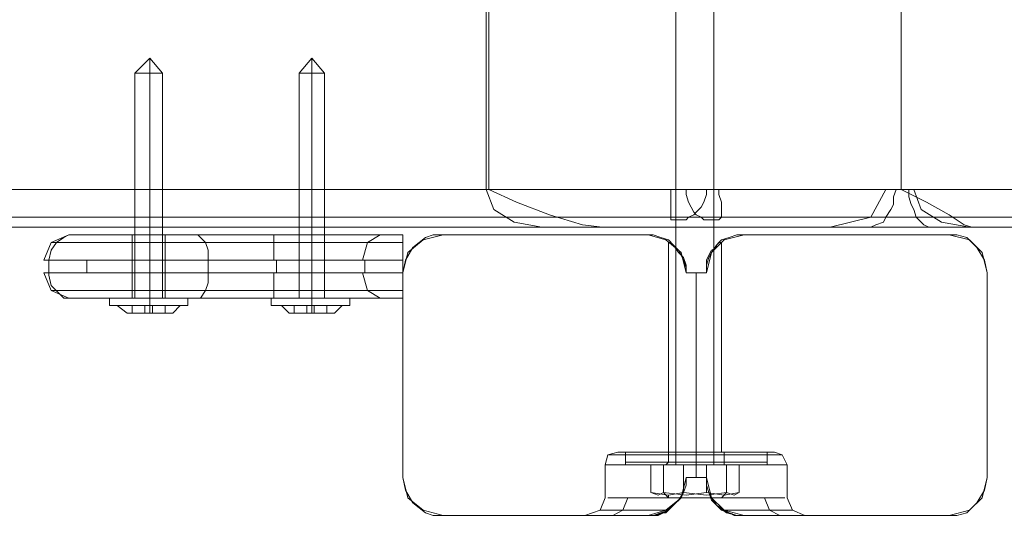
# Model space of a CAD drawing. Units: millimetres. Extents: x -3978 to 3772, y -2439 to 1541.
# Drawn here: x 2013 to 2164, y -897 to -821 of the extents above; entities that cross this region are included whole.
import ezdxf

# ---------------------------------------------------------------- set-up
doc = ezdxf.new("R2010")
doc.units = ezdxf.units.MM
doc.header["$MEASUREMENT"] = 0

# ---------------------------------------------------------------- blocks, each defined once
blk = doc.blocks.new('WMF0')
at = {"color": 30, "lineweight": 0}
for points in [[(3789.591, -2771.57), (4399.352, -2771.57), (4399.352, -2787.34)], [(3821.519, -2787.34), (4431.086, -2787.34), (4431.086, -2771.57)], [(4399.157, -2771.57), (4399.157, -2787.34)], [(4399.352, -2787.34), (4399.352, -2771.57)], [(4431.086, -2787.34), (4431.086, -2771.57)], [(4413.758, -2789.676), (4413.758, -2773.517), (4413.758, -2787.34)], [(4416.679, -2789.676), (4416.679, -2773.517), (4416.679, -2787.34)], [(3789.591, -2787.34), (4399.352, -2787.34)], [(4462.82, -2787.34), (3797.378, -2787.34)], [(4464.961, -2787.34), (3798.936, -2787.34)], [(3806.334, -2787.34), (4413.369, -2787.34), (4414.537, -2787.34)], [(3807.307, -2787.34), (4414.537, -2787.34)], [(4399.157, -2787.34), (3815.289, -2787.34)], [(3836.705, -2787.34), (4495.722, -2787.34)], [(4399.157, -2787.34), (4399.741, -2788.897), (4401.298, -2789.871), (4403.44, -2790.26)], [(4399.352, -2787.34), (4401.493, -2788.313), (4404.024, -2789.287), (4406.555, -2790.065), (4408.113, -2790.26), (4409.475, -2790.26)], [(4416.095, -2787.34), (4416.095, -2787.729), (4415.9, -2788.313), (4415.705, -2788.703), (4415.316, -2789.092), (4415.121, -2789.287), (4414.732, -2789.481), (4414.537, -2789.676), (4414.343, -2789.676), (4414.148, -2789.676), (4413.758, -2789.676), (4413.564, -2789.676), (4413.369, -2789.676), (4413.369, -2789.481), (4413.369, -2789.287), (4413.369, -2789.092), (4413.369, -2788.703), (4413.369, -2788.313), (4413.369, -2787.729), (4413.369, -2787.34)], [(4414.537, -2787.34), (4414.537, -2787.729), (4414.732, -2788.313), (4414.927, -2788.703), (4415.121, -2789.092), (4415.316, -2789.287), (4415.705, -2789.481), (4415.9, -2789.676), (4416.289, -2789.676), (4416.484, -2789.676), (4416.679, -2789.676), (4416.873, -2789.676), (4417.068, -2789.676), (4417.263, -2789.481), (4417.263, -2789.287), (4417.263, -2789.092), (4417.263, -2788.703), (4417.263, -2788.313), (4417.068, -2787.729), (4417.068, -2787.34)], [(4417.068, -2787.34), (4416.095, -2787.34), (4430.696, -2787.34), (4431.67, -2787.34)], [(4417.068, -2787.34), (4431.67, -2787.34)], [(4425.634, -2790.26), (4428.749, -2789.481), (4429.918, -2787.34)], [(4428.36, -2790.26), (4428.749, -2790.26), (4429.139, -2790.065), (4429.723, -2789.871), (4429.918, -2789.481), (4430.307, -2788.897), (4430.502, -2788.508), (4430.502, -2787.924), (4430.696, -2787.34)], [(4436.926, -2790.26), (4436.537, -2790.26), (4435.953, -2790.065), (4434.785, -2789.287), (4433.033, -2788.313), (4431.086, -2787.34)], [(4431.67, -2787.34), (4431.67, -2787.924), (4431.864, -2788.508), (4432.059, -2788.897), (4432.254, -2789.481), (4432.643, -2789.871), (4432.838, -2790.065), (4433.227, -2790.26), (4433.617, -2790.26)], [(4432.059, -2787.34), (4432.643, -2788.897), (4434.201, -2789.871), (4436.342, -2790.26)], [(3781.024, -2789.481), (4428.749, -2789.481)], [(3782.387, -2789.481), (4433.227, -2789.481)], [(3785.892, -2789.481), (4404.413, -2789.481)], [(3796.599, -2789.481), (4461.457, -2789.481)], [(3799.714, -2789.481), (4466.129, -2789.481)], [(3805.166, -2789.481), (4413.369, -2789.481)], [(3807.502, -2789.481), (4415.511, -2789.481)], [(3815.289, -2789.481), (4400.325, -2789.481)], [(3816.457, -2789.481), (4434.979, -2789.481)], [(3830.67, -2789.481), (4494.359, -2789.481)], [(4414.927, -2789.481), (4429.918, -2789.481)], [(4417.263, -2789.481), (4432.254, -2789.481)], [(4403.44, -2790.26), (4425.634, -2790.26), (3780.246, -2790.26)], [(4436.342, -2790.26), (3783.555, -2790.26)], [(3783.75, -2790.26), (4409.475, -2790.26)], [(3787.254, -2790.26), (4428.36, -2790.26)], [(3792.511, -2790.26), (4433.617, -2790.26)], [(4436.342, -2790.26), (4458.537, -2790.26), (3794.652, -2790.26)], [(3801.856, -2790.26), (4469.05, -2790.26), (4491.439, -2790.26), (3824.634, -2790.26)], [(3811.396, -2790.26), (4436.926, -2790.26)], [(4403.44, -2790.26), (3815.289, -2790.26)], [(4409.475, -2790.26), (4414.343, -2790.26), (4419.21, -2790.26), (4423.882, -2790.26), (4428.36, -2790.26)], [(4433.617, -2790.26), (4435.953, -2790.26), (4437.316, -2790.26), (4437.705, -2790.26), (4436.926, -2790.26)], [(4395.847, -2790.844), (4394.29, -2791.234), (4393.122, -2792.207), (4392.732, -2793.764)], [(4395.847, -2790.844), (4395.068, -2790.844), (4394.484, -2791.039), (4393.511, -2791.818), (4392.927, -2792.791), (4392.732, -2793.764)], [(4411.617, -2790.844), (4395.847, -2790.844)], [(4411.617, -2790.844), (4406.75, -2790.844), (4402.467, -2790.844), (4398.768, -2790.844), (4395.847, -2790.844)], [(4414.537, -2793.764), (4414.148, -2792.207), (4412.98, -2791.234), (4411.617, -2790.844)], [(4414.537, -2793.764), (4414.537, -2793.18), (4414.343, -2792.596), (4413.953, -2792.207), (4413.564, -2791.623), (4413.174, -2791.234), (4412.59, -2791.039), (4412.006, -2790.844), (4411.617, -2790.844)], [(4413.174, -2807.587), (4413.174, -2791.428)], [(4413.174, -2791.428), (4413.174, -2807.587)], [(4419.015, -2790.844), (4418.431, -2790.844), (4417.847, -2791.039), (4417.263, -2791.234), (4416.873, -2791.623), (4416.484, -2792.207), (4416.289, -2792.596), (4416.095, -2793.18), (4416.095, -2793.764)], [(4419.015, -2790.844), (4417.458, -2791.234), (4416.484, -2792.207), (4416.095, -2793.764)], [(4416.095, -2793.764), (4416.095, -2793.375), (4416.095, -2792.791), (4416.289, -2792.402), (4416.484, -2792.012), (4416.873, -2791.818), (4416.873, -2791.623), (4417.068, -2791.428), (4417.263, -2791.428)], [(4417.263, -2791.428), (4417.068, -2791.428), (4416.873, -2791.623), (4416.873, -2791.818), (4416.484, -2792.012), (4416.289, -2792.402), (4416.095, -2792.791), (4416.095, -2793.375), (4416.095, -2793.764)], [(4417.263, -2807.587), (4417.263, -2791.428)], [(4417.263, -2791.428), (4417.263, -2807.587)], [(4434.785, -2790.844), (4419.015, -2790.844)], [(4434.785, -2790.844), (4431.864, -2790.844), (4428.165, -2790.844), (4423.688, -2790.844), (4419.015, -2790.844)], [(4437.705, -2793.764), (4437.316, -2792.207), (4436.342, -2791.234), (4434.785, -2790.844)], [(4437.705, -2793.764), (4437.51, -2792.791), (4436.926, -2791.818), (4436.148, -2791.039), (4435.369, -2790.844), (4434.785, -2790.844)], [(4392.732, -2793.764), (4392.732, -2809.534)], [(4414.537, -2793.764), (4416.095, -2793.764)], [(4416.095, -2793.764), (4414.537, -2793.764)], [(4415.316, -2807.587), (4415.316, -2793.764)], [(4415.316, -2807.587), (4415.316, -2793.764)], [(4415.316, -2793.764), (4415.316, -2807.587)], [(4415.316, -2793.764), (4415.316, -2807.587)], [(4415.316, -2793.764), (4415.316, -2809.534)], [(4437.705, -2793.764), (4437.705, -2809.534)], [(4408.307, -2808.561), (4408.502, -2807.782), (4409.281, -2807.587)], [(4409.281, -2807.587), (4408.502, -2807.782), (4408.307, -2808.561)], [(4421.935, -2807.782), (4421.546, -2807.782), (4419.988, -2807.782), (4417.847, -2807.782), (4415.316, -2807.782), (4412.785, -2807.782), (4410.449, -2807.782), (4409.086, -2807.782), (4408.502, -2807.782)], [(4421.935, -2807.782), (4421.546, -2807.782), (4419.988, -2807.782), (4417.847, -2807.782), (4415.316, -2807.782), (4412.785, -2807.782), (4410.449, -2807.782), (4409.086, -2807.782), (4408.502, -2807.782)], [(4409.086, -2807.782), (4410.449, -2807.782), (4412.785, -2807.782), (4415.316, -2807.782), (4417.847, -2807.782), (4419.988, -2807.782), (4421.546, -2807.782), (4421.935, -2807.782)], [(4409.086, -2807.782), (4410.449, -2807.782), (4412.785, -2807.782), (4415.316, -2807.782), (4417.847, -2807.782), (4419.988, -2807.782), (4421.546, -2807.782), (4421.935, -2807.782)], [(4409.281, -2807.587), (4409.67, -2807.587), (4411.033, -2807.587), (4412.98, -2807.587), (4415.316, -2807.587), (4417.652, -2807.587), (4419.599, -2807.587), (4420.767, -2807.587), (4421.351, -2807.587)], [(4420.767, -2807.587), (4419.599, -2807.587), (4417.652, -2807.587), (4415.316, -2807.587), (4412.98, -2807.587), (4411.033, -2807.587), (4409.67, -2807.587), (4409.281, -2807.587)], [(4409.281, -2807.587), (4409.67, -2807.587), (4411.033, -2807.587), (4412.98, -2807.587), (4415.316, -2807.587), (4417.652, -2807.587), (4419.599, -2807.587), (4420.767, -2807.587), (4421.351, -2807.587)], [(4420.767, -2807.587), (4419.599, -2807.587), (4417.652, -2807.587), (4415.316, -2807.587), (4412.98, -2807.587), (4411.033, -2807.587), (4409.67, -2807.587), (4409.281, -2807.587)], [(4413.174, -2807.587), (4413.758, -2807.587), (4415.316, -2807.587), (4416.679, -2807.587), (4417.263, -2807.587)], [(4416.679, -2807.587), (4415.316, -2807.587), (4413.758, -2807.587), (4413.174, -2807.587)], [(4413.174, -2807.587), (4413.758, -2807.587), (4415.316, -2807.587), (4416.679, -2807.587), (4417.263, -2807.587)], [(4416.679, -2807.587), (4415.316, -2807.587), (4413.758, -2807.587), (4413.174, -2807.587)], [(4415.316, -2808.561), (4415.316, -2807.782), (4415.316, -2807.587)], [(4415.316, -2808.561), (4415.316, -2807.782), (4415.316, -2807.587)], [(4415.316, -2807.587), (4415.316, -2807.782), (4415.316, -2808.561)], [(4415.316, -2807.587), (4415.316, -2807.782), (4415.316, -2808.561)], [(4422.325, -2808.561), (4421.935, -2807.782), (4421.351, -2807.587)], [(4421.351, -2807.587), (4421.935, -2807.782), (4422.325, -2808.561)], [(4408.307, -2808.561), (4408.891, -2808.561), (4410.254, -2808.561), (4412.59, -2808.561), (4415.316, -2808.561), (4418.042, -2808.561), (4420.183, -2808.561), (4421.741, -2808.561), (4422.325, -2808.561)], [(4421.741, -2808.561), (4420.183, -2808.561), (4418.042, -2808.561), (4415.316, -2808.561), (4412.59, -2808.561), (4410.254, -2808.561), (4408.891, -2808.561), (4408.307, -2808.561)], [(4408.307, -2808.561), (4408.891, -2808.561), (4410.254, -2808.561), (4412.59, -2808.561), (4415.316, -2808.561), (4418.042, -2808.561), (4420.183, -2808.561), (4421.741, -2808.561), (4422.325, -2808.561)], [(4421.741, -2808.561), (4420.183, -2808.561), (4418.042, -2808.561), (4415.316, -2808.561), (4412.59, -2808.561), (4410.254, -2808.561), (4408.891, -2808.561), (4408.307, -2808.561)], [(4408.307, -2811.092), (4408.307, -2808.561)], [(4408.307, -2808.561), (4408.307, -2811.092)], [(4415.316, -2809.534), (4415.316, -2808.561)], [(4415.316, -2809.534), (4415.316, -2808.561)], [(4415.316, -2808.561), (4415.316, -2809.534)], [(4415.316, -2808.561), (4415.316, -2809.534)], [(4422.325, -2811.092), (4422.325, -2808.561)], [(4422.325, -2808.561), (4422.325, -2811.092)], [(4392.732, -2809.534), (4393.122, -2811.092), (4394.29, -2812.065), (4395.847, -2812.454)], [(4392.732, -2809.534), (4392.927, -2810.508), (4393.511, -2811.481), (4394.484, -2812.26), (4395.068, -2812.454), (4395.847, -2812.454)], [(4411.617, -2812.454), (4412.98, -2812.065), (4414.148, -2811.092), (4414.537, -2809.534)], [(4411.617, -2812.454), (4412.006, -2812.454), (4412.59, -2812.26), (4413.174, -2812.065), (4413.564, -2811.676), (4413.953, -2811.286), (4414.343, -2810.702), (4414.537, -2810.118), (4414.537, -2809.534)], [(4414.148, -2811.092), (4414.343, -2810.702), (4414.537, -2810.118), (4414.537, -2809.534)], [(4414.148, -2811.092), (4414.343, -2810.702), (4414.537, -2810.118), (4414.537, -2809.534)], [(4414.537, -2809.534), (4414.537, -2810.118), (4414.343, -2810.702), (4414.148, -2811.092)], [(4414.537, -2809.534), (4414.537, -2810.118), (4414.343, -2810.702), (4414.148, -2811.092)], [(4416.095, -2809.534), (4414.537, -2809.534)], [(4414.537, -2809.534), (4416.095, -2809.534)], [(4416.095, -2809.534), (4416.095, -2810.118), (4416.289, -2810.702), (4416.484, -2811.092)], [(4416.095, -2809.534), (4416.095, -2810.118), (4416.289, -2810.702), (4416.484, -2811.092)], [(4416.484, -2811.092), (4416.289, -2810.702), (4416.095, -2810.118), (4416.095, -2809.534)], [(4416.095, -2809.534), (4416.484, -2811.092), (4417.458, -2812.065), (4419.015, -2812.454)], [(4416.484, -2811.092), (4416.289, -2810.702), (4416.095, -2810.118), (4416.095, -2809.534)], [(4416.095, -2809.534), (4416.095, -2810.118), (4416.289, -2810.702), (4416.484, -2811.286), (4416.873, -2811.676), (4417.263, -2812.065), (4417.847, -2812.26), (4418.431, -2812.454), (4419.015, -2812.454)], [(4434.785, -2812.454), (4436.342, -2812.065), (4437.316, -2811.092), (4437.705, -2809.534)], [(4434.785, -2812.454), (4435.369, -2812.454), (4436.148, -2812.26), (4436.926, -2811.481), (4437.51, -2810.508), (4437.705, -2809.534)], [(4408.307, -2811.092), (4407.918, -2812.065), (4406.75, -2812.454)], [(4406.75, -2812.454), (4407.918, -2812.065), (4408.307, -2811.092)], [(4414.148, -2811.092), (4411.422, -2811.092), (4409.475, -2811.092), (4408.502, -2811.092)], [(4414.148, -2811.092), (4411.422, -2811.092), (4409.475, -2811.092), (4408.502, -2811.092)], [(4408.502, -2811.092), (4409.475, -2811.092), (4411.422, -2811.092), (4414.148, -2811.092)], [(4410.059, -2811.092), (4409.67, -2812.065), (4408.891, -2812.454)], [(4410.059, -2811.092), (4409.67, -2812.065), (4408.891, -2812.454)], [(4408.891, -2812.454), (4409.67, -2812.065), (4410.059, -2811.092)], [(4408.891, -2812.454), (4409.67, -2812.065), (4410.059, -2811.092)], [(4409.475, -2811.092), (4411.422, -2811.092), (4414.148, -2811.092)], [(4411.617, -2812.454), (4411.812, -2812.454), (4412.201, -2812.454), (4412.59, -2812.26), (4412.98, -2812.26), (4413.369, -2811.87), (4413.564, -2811.676), (4413.953, -2811.286), (4414.148, -2811.092)], [(4411.617, -2812.454), (4412.201, -2812.454), (4412.785, -2812.26), (4413.564, -2811.676), (4414.148, -2811.092)], [(4414.148, -2811.092), (4413.564, -2811.676), (4412.785, -2812.26), (4412.201, -2812.454), (4411.617, -2812.454)], [(4414.148, -2811.092), (4413.953, -2811.286), (4413.564, -2811.676), (4413.369, -2811.87), (4413.174, -2812.065), (4412.785, -2812.26), (4412.396, -2812.454), (4412.006, -2812.454), (4411.617, -2812.454)], [(4416.484, -2811.092), (4419.015, -2811.092), (4420.962, -2811.092), (4422.13, -2811.092)], [(4420.962, -2811.092), (4419.015, -2811.092), (4416.484, -2811.092)], [(4416.484, -2811.092), (4416.873, -2811.676), (4417.652, -2812.26), (4418.431, -2812.454), (4419.015, -2812.454)], [(4416.484, -2811.092), (4416.679, -2811.286), (4416.873, -2811.676), (4417.263, -2811.87), (4417.458, -2812.065), (4417.847, -2812.26), (4418.236, -2812.454), (4418.626, -2812.454), (4419.015, -2812.454)], [(4419.015, -2812.454), (4418.431, -2812.454), (4417.652, -2812.26), (4416.873, -2811.676), (4416.484, -2811.092)], [(4416.484, -2811.092), (4419.015, -2811.092), (4420.962, -2811.092), (4422.13, -2811.092)], [(4420.962, -2811.092), (4419.015, -2811.092), (4416.484, -2811.092)], [(4419.015, -2812.454), (4418.626, -2812.454), (4418.236, -2812.454), (4417.847, -2812.26), (4417.458, -2812.065), (4417.263, -2811.87), (4416.873, -2811.676), (4416.679, -2811.286), (4416.484, -2811.092)], [(4420.573, -2811.092), (4420.962, -2812.065), (4421.741, -2812.454)], [(4420.573, -2811.092), (4420.962, -2812.065), (4421.741, -2812.454)], [(4421.741, -2812.454), (4420.962, -2812.065), (4420.573, -2811.092)], [(4421.741, -2812.454), (4420.962, -2812.065), (4420.573, -2811.092)], [(4422.325, -2811.092), (4422.714, -2812.065), (4423.688, -2812.454)], [(4423.688, -2812.454), (4422.714, -2812.065), (4422.325, -2811.092)], [(4395.847, -2812.454), (4398.768, -2812.454), (4402.467, -2812.454), (4406.75, -2812.454), (4411.617, -2812.454)], [(4395.847, -2812.454), (4411.617, -2812.454)], [(4411.617, -2812.454), (4409.086, -2812.454), (4407.334, -2812.454), (4406.75, -2812.454)], [(4411.617, -2812.454), (4409.086, -2812.454), (4407.334, -2812.454), (4406.75, -2812.454)], [(4407.334, -2812.454), (4409.086, -2812.454), (4411.617, -2812.454)], [(4407.334, -2812.454), (4409.086, -2812.454), (4411.617, -2812.454)], [(4413.174, -2812.065), (4410.254, -2812.065), (4408.502, -2812.065), (4407.918, -2812.065)], [(4408.502, -2812.065), (4410.254, -2812.065), (4413.174, -2812.065)], [(4417.458, -2812.065), (4420.183, -2812.065), (4422.13, -2812.065), (4422.714, -2812.065)], [(4422.13, -2812.065), (4420.183, -2812.065), (4417.458, -2812.065)], [(4417.458, -2812.065), (4420.183, -2812.065), (4422.13, -2812.065), (4422.714, -2812.065)], [(4422.13, -2812.065), (4420.183, -2812.065), (4417.458, -2812.065)], [(4419.015, -2812.454), (4434.785, -2812.454)], [(4419.015, -2812.454), (4423.688, -2812.454), (4428.165, -2812.454), (4431.864, -2812.454), (4434.785, -2812.454)]]:
    blk.add_lwpolyline(points, dxfattribs=at)
at = {"color": 251, "lineweight": 0}
for points in [[(4413.758, -2808.561), (4413.758, -2773.517)], [(4413.758, -2808.561), (4413.758, -2773.517)], [(4416.679, -2808.561), (4416.679, -2773.517)], [(4416.679, -2808.561), (4416.679, -2773.517)], [(4373.263, -2777.216), (4372.095, -2778.384)], [(4373.263, -2777.216), (4373.263, -2778.384)], [(4373.263, -2777.216), (4374.237, -2778.384)], [(4373.263, -2777.216), (4373.263, -2778.384)], [(4385.723, -2777.216), (4384.75, -2778.384)], [(4385.723, -2777.216), (4385.723, -2778.384)], [(4385.723, -2777.216), (4386.697, -2778.384)], [(4385.723, -2777.216), (4385.723, -2778.384)], [(4374.237, -2778.384), (4373.848, -2778.384), (4373.263, -2778.384), (4372.485, -2778.384), (4372.095, -2778.384)], [(4372.095, -2778.384), (4372.095, -2795.711)], [(4372.485, -2778.384), (4373.263, -2778.384), (4373.848, -2778.384), (4374.237, -2778.384)], [(4373.263, -2778.384), (4373.263, -2795.711)], [(4373.263, -2778.384), (4373.263, -2795.711)], [(4374.237, -2778.384), (4374.237, -2795.711)], [(4386.697, -2778.384), (4386.308, -2778.384), (4385.723, -2778.384), (4384.945, -2778.384), (4384.75, -2778.384)], [(4384.75, -2778.384), (4384.75, -2795.711)], [(4384.945, -2778.384), (4385.723, -2778.384), (4386.308, -2778.384), (4386.697, -2778.384)], [(4385.723, -2778.384), (4385.723, -2795.711)], [(4385.723, -2778.384), (4385.723, -2795.711)], [(4386.697, -2778.384), (4386.697, -2795.711)], [(4376.184, -2795.711), (4375.794, -2795.711), (4374.626, -2795.711), (4373.263, -2795.711), (4371.706, -2795.711), (4370.538, -2795.711), (4370.148, -2795.711)], [(4370.148, -2796.295), (4370.148, -2795.711)], [(4370.538, -2795.711), (4371.706, -2795.711), (4373.263, -2795.711), (4374.626, -2795.711), (4375.794, -2795.711), (4376.184, -2795.711)], [(4373.263, -2796.295), (4373.263, -2795.711)], [(4373.263, -2796.295), (4373.263, -2795.711)], [(4376.184, -2796.295), (4376.184, -2795.711)], [(4388.644, -2795.711), (4388.254, -2795.711), (4387.086, -2795.711), (4385.723, -2795.711), (4384.166, -2795.711), (4382.998, -2795.711), (4382.608, -2795.711)], [(4382.608, -2796.295), (4382.608, -2795.711)], [(4382.998, -2795.711), (4384.166, -2795.711), (4385.723, -2795.711), (4387.086, -2795.711), (4388.254, -2795.711), (4388.644, -2795.711)], [(4385.723, -2796.295), (4385.723, -2795.711)], [(4385.723, -2796.295), (4385.723, -2795.711)], [(4388.644, -2796.295), (4388.644, -2795.711)], [(4370.148, -2796.295), (4370.538, -2796.295), (4371.706, -2796.295), (4373.263, -2796.295), (4374.626, -2796.295), (4375.794, -2796.295), (4376.184, -2796.295)], [(4375.794, -2796.295), (4374.626, -2796.295), (4373.263, -2796.295), (4371.706, -2796.295), (4370.538, -2796.295), (4370.148, -2796.295)], [(4375.6, -2796.295), (4374.821, -2796.295), (4373.263, -2796.295), (4371.511, -2796.295), (4370.733, -2796.295)], [(4371.511, -2796.879), (4370.733, -2796.295)], [(4371.511, -2796.295), (4373.263, -2796.295), (4374.821, -2796.295), (4375.6, -2796.295)], [(4372.874, -2796.295), (4371.901, -2796.295)], [(4371.901, -2796.295), (4372.874, -2796.295)], [(4371.901, -2796.879), (4371.901, -2796.295)], [(4371.901, -2796.879), (4371.901, -2796.295)], [(4372.874, -2796.295), (4373.458, -2796.295)], [(4372.874, -2796.879), (4372.874, -2796.295), (4373.458, -2796.295), (4373.458, -2796.879)], [(4372.874, -2796.295), (4372.874, -2796.879)], [(4373.263, -2796.879), (4373.263, -2796.295)], [(4373.263, -2796.879), (4373.263, -2796.295)], [(4373.458, -2796.879), (4373.458, -2796.295)], [(4373.458, -2796.295), (4373.458, -2796.879)], [(4374.432, -2796.295), (4373.458, -2796.295)], [(4373.458, -2796.879), (4373.458, -2796.295), (4374.432, -2796.295)], [(4374.432, -2796.879), (4374.432, -2796.295)], [(4374.432, -2796.879), (4374.432, -2796.295)], [(4375.016, -2796.879), (4375.6, -2796.295)], [(4382.608, -2796.295), (4382.998, -2796.295), (4384.166, -2796.295), (4385.723, -2796.295), (4387.086, -2796.295), (4388.254, -2796.295), (4388.644, -2796.295)], [(4388.254, -2796.295), (4387.086, -2796.295), (4385.723, -2796.295), (4384.166, -2796.295), (4382.998, -2796.295), (4382.608, -2796.295)], [(4388.06, -2796.295), (4387.281, -2796.295), (4385.723, -2796.295), (4383.971, -2796.295), (4383.387, -2796.295)], [(4383.971, -2796.879), (4383.387, -2796.295)], [(4383.971, -2796.295), (4385.723, -2796.295), (4387.281, -2796.295), (4388.06, -2796.295)], [(4385.334, -2796.295), (4384.361, -2796.295)], [(4384.361, -2796.295), (4385.334, -2796.295)], [(4384.361, -2796.879), (4384.361, -2796.295)], [(4384.361, -2796.879), (4384.361, -2796.295)], [(4385.334, -2796.295), (4385.918, -2796.295)], [(4385.334, -2796.879), (4385.334, -2796.295), (4385.918, -2796.295), (4385.918, -2796.879)], [(4385.334, -2796.295), (4385.334, -2796.879)], [(4385.723, -2796.879), (4385.723, -2796.295)], [(4385.723, -2796.879), (4385.723, -2796.295)], [(4385.918, -2796.879), (4385.918, -2796.295)], [(4385.918, -2796.295), (4385.918, -2796.879)], [(4386.892, -2796.295), (4385.918, -2796.295)], [(4385.918, -2796.879), (4385.918, -2796.295), (4386.892, -2796.295)], [(4386.892, -2796.879), (4386.892, -2796.295)], [(4386.892, -2796.879), (4386.892, -2796.295)], [(4387.476, -2796.879), (4388.06, -2796.295)], [(4372.874, -2796.879), (4371.901, -2796.879)], [(4371.901, -2796.879), (4372.874, -2796.879)], [(4373.458, -2796.879), (4372.874, -2796.879)], [(4372.874, -2796.879), (4373.458, -2796.879)], [(4374.432, -2796.879), (4373.458, -2796.879)], [(4373.458, -2796.879), (4374.432, -2796.879)], [(4385.334, -2796.879), (4384.361, -2796.879)], [(4384.361, -2796.879), (4385.334, -2796.879)], [(4385.918, -2796.879), (4385.334, -2796.879)], [(4385.334, -2796.879), (4385.918, -2796.879)], [(4386.892, -2796.879), (4385.918, -2796.879)], [(4385.918, -2796.879), (4386.892, -2796.879)], [(4420.767, -2807.587), (4419.988, -2807.587), (4418.042, -2807.587), (4415.316, -2807.587), (4412.59, -2807.587), (4410.449, -2807.587), (4409.865, -2807.587)], [(4409.865, -2808.366), (4409.865, -2807.587)], [(4409.865, -2807.587), (4410.449, -2807.587), (4412.59, -2807.587), (4415.316, -2807.587), (4418.042, -2807.587), (4419.988, -2807.587), (4420.767, -2807.587)], [(4419.988, -2807.587), (4418.042, -2807.587), (4415.316, -2807.587), (4412.59, -2807.587), (4410.449, -2807.587), (4409.865, -2807.587)], [(4409.865, -2808.366), (4409.865, -2807.587)], [(4410.449, -2807.587), (4412.59, -2807.587), (4415.316, -2807.587), (4418.042, -2807.587), (4419.988, -2807.587), (4420.767, -2807.587)], [(4413.174, -2807.587), (4413.758, -2807.587), (4415.316, -2807.587), (4416.679, -2807.587), (4417.458, -2807.587)], [(4416.679, -2807.587), (4415.316, -2807.587), (4413.758, -2807.587), (4413.174, -2807.587)], [(4413.174, -2808.366), (4413.174, -2807.587)], [(4417.458, -2807.587), (4416.679, -2807.587), (4415.316, -2807.587), (4413.758, -2807.587), (4413.174, -2807.587)], [(4413.174, -2808.366), (4413.174, -2807.587)], [(4413.758, -2807.587), (4415.316, -2807.587), (4416.679, -2807.587), (4417.458, -2807.587)], [(4415.316, -2808.366), (4415.316, -2807.587)], [(4415.316, -2808.366), (4415.316, -2807.587)], [(4415.316, -2808.366), (4415.316, -2807.587)], [(4415.316, -2808.366), (4415.316, -2807.587)], [(4415.316, -2808.366), (4415.316, -2807.587)], [(4415.316, -2808.366), (4415.316, -2807.587)], [(4415.316, -2808.366), (4415.316, -2807.587)], [(4415.316, -2808.366), (4415.316, -2807.587)], [(4417.458, -2808.366), (4417.458, -2807.587)], [(4417.458, -2808.366), (4417.458, -2807.587)], [(4420.767, -2808.366), (4420.767, -2807.587)], [(4420.767, -2808.366), (4420.767, -2807.587)], [(4409.865, -2808.366), (4410.449, -2808.366), (4412.59, -2808.366), (4415.316, -2808.366), (4418.042, -2808.366), (4419.988, -2808.366), (4420.767, -2808.366)], [(4419.988, -2808.366), (4418.042, -2808.366), (4415.316, -2808.366), (4412.59, -2808.366), (4410.449, -2808.366), (4409.865, -2808.366)], [(4410.059, -2808.561), (4409.865, -2808.561), (4409.865, -2808.366)], [(4420.767, -2808.366), (4419.988, -2808.366), (4418.042, -2808.366), (4415.316, -2808.366), (4412.59, -2808.366), (4410.449, -2808.366), (4409.865, -2808.366)], [(4410.059, -2808.561), (4409.865, -2808.561), (4409.865, -2808.366)], [(4420.767, -2808.561), (4419.988, -2808.561), (4418.042, -2808.561), (4415.316, -2808.561), (4412.59, -2808.561), (4410.643, -2808.561), (4409.865, -2808.561)], [(4409.865, -2808.561), (4410.643, -2808.561), (4412.59, -2808.561), (4415.316, -2808.561), (4418.042, -2808.561), (4419.988, -2808.561), (4420.767, -2808.561)], [(4419.988, -2808.561), (4418.042, -2808.561), (4415.316, -2808.561), (4412.59, -2808.561), (4410.643, -2808.561), (4409.865, -2808.561)], [(4420.573, -2808.561), (4419.794, -2808.561), (4417.847, -2808.561), (4415.316, -2808.561), (4412.59, -2808.561), (4410.643, -2808.561), (4410.059, -2808.561)], [(4410.059, -2808.561), (4410.643, -2808.561), (4412.59, -2808.561), (4415.316, -2808.561), (4417.847, -2808.561), (4419.794, -2808.561), (4420.573, -2808.561)], [(4419.794, -2808.561), (4417.847, -2808.561), (4415.316, -2808.561), (4412.59, -2808.561), (4410.643, -2808.561), (4410.059, -2808.561)], [(4410.449, -2808.366), (4412.59, -2808.366), (4415.316, -2808.366), (4418.042, -2808.366), (4419.988, -2808.366), (4420.767, -2808.366)], [(4410.643, -2808.561), (4412.59, -2808.561), (4415.316, -2808.561), (4417.847, -2808.561), (4419.794, -2808.561), (4420.573, -2808.561)], [(4410.643, -2808.561), (4412.59, -2808.561), (4415.316, -2808.561), (4418.042, -2808.561), (4419.988, -2808.561), (4420.767, -2808.561)], [(4411.812, -2810.702), (4411.812, -2808.561), (4414.343, -2808.561)], [(4412.785, -2810.702), (4412.785, -2808.561), (4411.812, -2808.561)], [(4411.812, -2810.702), (4411.812, -2808.561), (4414.343, -2808.561)], [(4412.785, -2810.702), (4412.785, -2808.561), (4411.812, -2808.561)], [(4416.095, -2810.702), (4416.095, -2808.561), (4412.785, -2808.561)], [(4416.095, -2810.702), (4416.095, -2808.561), (4412.785, -2808.561)], [(4412.98, -2808.561), (4413.174, -2808.366)], [(4412.98, -2808.561), (4413.174, -2808.366)], [(4412.98, -2808.561), (4413.564, -2808.561), (4415.316, -2808.561), (4416.873, -2808.561), (4417.652, -2808.561)], [(4416.873, -2808.561), (4415.316, -2808.561), (4413.564, -2808.561), (4412.98, -2808.561)], [(4412.98, -2808.561), (4413.758, -2808.561), (4415.316, -2808.561), (4416.873, -2808.561), (4417.458, -2808.561)], [(4416.873, -2808.561), (4415.316, -2808.561), (4413.758, -2808.561), (4412.98, -2808.561)], [(4417.652, -2808.561), (4416.873, -2808.561), (4415.316, -2808.561), (4413.564, -2808.561), (4412.98, -2808.561)], [(4417.458, -2808.561), (4416.873, -2808.561), (4415.316, -2808.561), (4413.758, -2808.561), (4412.98, -2808.561)], [(4417.458, -2808.366), (4416.679, -2808.366), (4415.316, -2808.366), (4413.758, -2808.366), (4413.174, -2808.366)], [(4413.174, -2808.366), (4413.758, -2808.366), (4415.316, -2808.366), (4416.679, -2808.366), (4417.458, -2808.366)], [(4416.679, -2808.366), (4415.316, -2808.366), (4413.758, -2808.366), (4413.174, -2808.366)], [(4413.174, -2808.561), (4413.758, -2808.561), (4415.316, -2808.561), (4416.679, -2808.561), (4417.263, -2808.561)], [(4416.679, -2808.561), (4415.316, -2808.561), (4413.758, -2808.561), (4413.174, -2808.561)], [(4417.263, -2808.561), (4416.679, -2808.561), (4415.316, -2808.561), (4413.758, -2808.561), (4413.174, -2808.561)], [(4413.564, -2808.561), (4415.316, -2808.561), (4416.873, -2808.561), (4417.652, -2808.561)], [(4413.758, -2808.366), (4415.316, -2808.366), (4416.679, -2808.366), (4417.458, -2808.366)], [(4413.758, -2808.561), (4415.316, -2808.561), (4416.679, -2808.561), (4417.263, -2808.561)], [(4413.758, -2808.561), (4415.316, -2808.561), (4416.873, -2808.561), (4417.458, -2808.561)], [(4414.343, -2810.702), (4414.343, -2808.561), (4417.652, -2808.561)], [(4414.343, -2810.702), (4414.343, -2808.561), (4417.652, -2808.561)], [(4415.316, -2808.561), (4415.316, -2808.366)], [(4415.316, -2808.561), (4415.316, -2808.366)], [(4415.316, -2808.561), (4415.316, -2808.366)], [(4415.316, -2808.561), (4415.316, -2808.366)], [(4415.316, -2808.561), (4415.316, -2808.366)], [(4415.316, -2808.561), (4415.316, -2808.366)], [(4415.316, -2808.561), (4415.316, -2808.366)], [(4415.316, -2808.561), (4415.316, -2808.366)], [(4418.626, -2810.702), (4418.626, -2808.561), (4416.095, -2808.561)], [(4418.626, -2810.702), (4418.626, -2808.561), (4416.095, -2808.561)], [(4417.652, -2808.561), (4417.458, -2808.561), (4417.458, -2808.366)], [(4417.652, -2808.561), (4417.458, -2808.561), (4417.458, -2808.366)], [(4417.652, -2810.702), (4417.652, -2808.561), (4418.626, -2808.561)], [(4417.652, -2810.702), (4417.652, -2808.561), (4418.626, -2808.561)], [(4420.573, -2808.561), (4420.767, -2808.561), (4420.767, -2808.366)], [(4420.573, -2808.561), (4420.767, -2808.561), (4420.767, -2808.366)], [(4414.343, -2810.702), (4413.174, -2810.897), (4411.812, -2810.702)], [(4411.812, -2810.702), (4412.396, -2810.897), (4412.785, -2810.702)], [(4414.343, -2810.702), (4413.174, -2810.897), (4411.812, -2810.702)], [(4411.812, -2810.702), (4412.396, -2810.897), (4412.785, -2810.702)], [(4412.785, -2810.702), (4414.537, -2810.897), (4416.095, -2810.702)], [(4413.174, -2811.092), (4412.785, -2810.702)], [(4412.785, -2810.702), (4414.537, -2810.897), (4416.095, -2810.702)], [(4413.174, -2811.092), (4412.785, -2810.702)], [(4413.174, -2811.092), (4413.174, -2810.897)], [(4413.174, -2811.092), (4413.174, -2810.897)], [(4417.652, -2810.702), (4416.095, -2810.897), (4414.343, -2810.702)], [(4417.652, -2810.702), (4416.095, -2810.897), (4414.343, -2810.702)], [(4416.095, -2810.702), (4417.458, -2810.897), (4418.626, -2810.702)], [(4416.095, -2810.702), (4417.458, -2810.897), (4418.626, -2810.702)], [(4417.263, -2811.092), (4417.652, -2810.702)], [(4417.263, -2811.092), (4417.652, -2810.702)], [(4417.263, -2811.092), (4417.458, -2810.897)], [(4417.263, -2811.092), (4417.458, -2810.897)], [(4418.626, -2810.702), (4418.236, -2810.897), (4417.652, -2810.702)], [(4418.626, -2810.702), (4418.236, -2810.897), (4417.652, -2810.702)]]:
    blk.add_lwpolyline(points, dxfattribs=at)
at = {"color": 30, "lineweight": 0}
for points in [[(3781.414, -2787.34), (4429.918, -2787.34), (4432.059, -2787.34), (3781.998, -2787.34), (3781.414, -2787.34)], [(4414.537, -2793.764), (4414.537, -2793.375), (4414.343, -2792.791), (4414.148, -2792.402), (4413.953, -2792.012), (4413.758, -2791.818), (4413.564, -2791.623), (4413.369, -2791.428), (4413.174, -2791.428), (4413.369, -2791.428), (4413.564, -2791.623), (4413.758, -2791.818), (4413.953, -2792.012), (4414.148, -2792.402), (4414.343, -2792.791), (4414.537, -2793.375), (4414.537, -2793.764)], [(4414.537, -2793.764), (4414.537, -2793.375), (4414.343, -2792.791), (4414.148, -2792.402), (4413.953, -2792.012), (4413.758, -2791.818), (4413.564, -2791.623), (4413.369, -2791.428), (4413.174, -2791.428), (4413.369, -2791.428), (4413.564, -2791.623), (4413.758, -2791.818), (4413.953, -2792.012), (4414.148, -2792.402), (4414.343, -2792.791), (4414.537, -2793.375), (4414.537, -2793.764)], [(4416.095, -2793.764), (4416.095, -2793.375), (4416.095, -2792.791), (4416.289, -2792.402), (4416.484, -2792.012), (4416.873, -2791.818), (4416.873, -2791.623), (4417.068, -2791.428), (4417.263, -2791.428), (4417.068, -2791.428), (4416.873, -2791.623), (4416.873, -2791.818), (4416.484, -2792.012), (4416.289, -2792.402), (4416.095, -2792.791), (4416.095, -2793.375), (4416.095, -2793.764)], [(4392.732, -2793.764), (4392.732, -2809.534), (4392.732, -2793.764)], [(4416.095, -2793.764), (4414.537, -2793.764), (4416.095, -2793.764)], [(4414.537, -2793.764), (4416.095, -2793.764), (4414.537, -2793.764)], [(4437.705, -2809.534), (4437.705, -2793.764), (4437.705, -2809.534)], [(4414.537, -2809.534), (4416.095, -2809.534), (4414.537, -2809.534)], [(4416.095, -2809.534), (4414.537, -2809.534), (4416.095, -2809.534)], [(4413.174, -2812.065), (4410.254, -2812.065), (4408.502, -2812.065), (4407.918, -2812.065), (4408.502, -2812.065), (4410.254, -2812.065), (4413.174, -2812.065)], [(4419.015, -2812.454), (4421.546, -2812.454), (4423.103, -2812.454), (4423.688, -2812.454), (4423.103, -2812.454), (4421.546, -2812.454), (4419.015, -2812.454)], [(4419.015, -2812.454), (4421.546, -2812.454), (4423.103, -2812.454), (4423.688, -2812.454), (4423.103, -2812.454), (4421.546, -2812.454), (4419.015, -2812.454)]]:
    blk.add_lwpolyline(points, close=True, dxfattribs=at)
at = {"color": 27, "lineweight": 0}
for points in [[(4367.033, -2790.844), (4365.671, -2791.428), (4365.087, -2792.791)], [(4367.423, -2790.844), (4367.033, -2790.844), (4366.644, -2791.039), (4366.06, -2791.428), (4365.671, -2792.012), (4365.476, -2792.791)], [(4377.547, -2791.428), (4374.626, -2791.428), (4371.511, -2791.428), (4368.786, -2791.428), (4366.644, -2791.428), (4365.671, -2791.428), (4366.06, -2791.428)], [(4366.06, -2791.428), (4392.732, -2791.428)], [(4376.768, -2790.844), (4374.432, -2790.844), (4371.901, -2790.844), (4369.564, -2790.844), (4368.007, -2790.844), (4367.033, -2790.844), (4367.423, -2790.844)], [(4367.423, -2790.844), (4392.732, -2790.844)], [(4371.901, -2790.844), (4372.29, -2790.844), (4373.263, -2790.844), (4374.042, -2790.844), (4374.432, -2790.844)], [(4374.042, -2790.844), (4373.263, -2790.844), (4372.29, -2790.844), (4371.901, -2790.844)], [(4371.901, -2795.711), (4371.901, -2790.844)], [(4373.263, -2795.711), (4373.263, -2790.844)], [(4373.263, -2795.711), (4373.263, -2790.844)], [(4373.263, -2790.844), (4373.263, -2791.428), (4373.263, -2792.791)], [(4374.432, -2795.711), (4374.432, -2790.844)], [(4392.732, -2790.844), (4390.396, -2790.844), (4387.281, -2790.844), (4383.777, -2790.844), (4380.078, -2790.844), (4376.768, -2790.844)], [(4376.768, -2790.844), (4376.963, -2790.844), (4377.157, -2791.039), (4377.547, -2791.428), (4377.741, -2792.012), (4377.741, -2792.791)], [(4392.732, -2791.428), (4391.369, -2791.428), (4389.228, -2791.428), (4386.502, -2791.428), (4383.387, -2791.428), (4380.467, -2791.428), (4377.547, -2791.428)], [(4382.803, -2790.844), (4382.803, -2791.234), (4382.803, -2791.623), (4382.803, -2792.207), (4382.803, -2792.791)], [(4390.98, -2790.844), (4390.007, -2791.428), (4389.617, -2792.791)], [(4392.732, -2792.791), (4392.732, -2791.428), (4392.732, -2790.844)], [(4392.732, -2790.844), (4392.732, -2791.039), (4392.732, -2791.623), (4392.732, -2792.012), (4392.732, -2792.207), (4392.732, -2792.402), (4392.732, -2792.596), (4392.732, -2792.791)], [(4365.476, -2792.791), (4365.087, -2792.791), (4366.06, -2792.791), (4368.396, -2792.791), (4371.317, -2792.791), (4374.626, -2792.791), (4377.741, -2792.791)], [(4392.732, -2792.791), (4365.476, -2792.791)], [(4365.476, -2792.791), (4365.476, -2793.764)], [(4368.396, -2792.791), (4368.396, -2793.764)], [(4377.741, -2792.791), (4381.051, -2792.791), (4384.361, -2792.791), (4387.67, -2792.791), (4390.201, -2792.791), (4391.953, -2792.791), (4392.732, -2792.791)], [(4377.741, -2792.791), (4377.741, -2793.764)], [(4382.998, -2792.791), (4382.998, -2793.764)], [(4389.812, -2792.791), (4389.812, -2793.764)], [(4392.732, -2793.764), (4392.732, -2792.791)], [(4392.732, -2792.791), (4392.732, -2793.764)], [(4392.732, -2792.791), (4392.732, -2793.764)], [(4377.741, -2793.764), (4374.626, -2793.764), (4371.317, -2793.764), (4368.396, -2793.764), (4366.06, -2793.764), (4365.087, -2793.764), (4365.476, -2793.764)], [(4367.033, -2795.711), (4365.671, -2795.127), (4365.087, -2793.764)], [(4365.476, -2793.764), (4392.732, -2793.764)], [(4365.476, -2793.764), (4365.476, -2793.959), (4365.671, -2794.738), (4366.255, -2795.322), (4366.644, -2795.711), (4367.423, -2795.711)], [(4373.263, -2795.711), (4373.263, -2795.127), (4373.263, -2793.764)], [(4377.741, -2793.764), (4377.741, -2794.543), (4377.547, -2795.127), (4377.157, -2795.711), (4376.963, -2795.711), (4376.768, -2795.711)], [(4392.732, -2793.764), (4391.953, -2793.764), (4390.201, -2793.764), (4387.67, -2793.764), (4384.361, -2793.764), (4381.051, -2793.764), (4377.741, -2793.764)], [(4382.803, -2795.711), (4382.803, -2795.322), (4382.803, -2794.933), (4382.803, -2794.349), (4382.803, -2793.764)], [(4390.98, -2795.711), (4390.007, -2795.127), (4389.617, -2793.764)], [(4392.732, -2795.711), (4392.732, -2795.127), (4392.732, -2793.764)], [(4392.732, -2793.764), (4392.732, -2793.959), (4392.732, -2794.154), (4392.732, -2794.349), (4392.732, -2794.543), (4392.732, -2794.933), (4392.732, -2795.517), (4392.732, -2795.711)], [(4366.06, -2795.127), (4365.671, -2795.127), (4366.644, -2795.127), (4368.786, -2795.127), (4371.511, -2795.127), (4374.626, -2795.127), (4377.547, -2795.127)], [(4392.732, -2795.127), (4366.06, -2795.127)], [(4377.547, -2795.127), (4380.467, -2795.127), (4383.387, -2795.127), (4386.502, -2795.127), (4389.228, -2795.127), (4391.369, -2795.127), (4392.732, -2795.127)], [(4367.423, -2795.711), (4367.033, -2795.711), (4368.007, -2795.711), (4369.564, -2795.711), (4371.901, -2795.711), (4374.432, -2795.711), (4376.768, -2795.711)], [(4392.732, -2795.711), (4367.423, -2795.711)], [(4376.768, -2795.711), (4380.078, -2795.711), (4383.777, -2795.711), (4387.281, -2795.711), (4390.396, -2795.711), (4392.732, -2795.711)]]:
    blk.add_lwpolyline(points, dxfattribs=at)
blk.add_lwpolyline([(4374.432, -2795.711), (4374.042, -2795.711), (4373.263, -2795.711), (4372.29, -2795.711), (4371.901, -2795.711), (4372.29, -2795.711), (4373.263, -2795.711), (4374.042, -2795.711), (4374.432, -2795.711)], close=True, dxfattribs=at)
at = {"color": 251, "lineweight": 0}
for points in [[(4374.237, -2795.711), (4373.848, -2795.711), (4373.263, -2795.711), (4372.485, -2795.711), (4372.095, -2795.711), (4372.485, -2795.711), (4373.263, -2795.711), (4373.848, -2795.711), (4374.237, -2795.711)], [(4386.697, -2795.711), (4386.308, -2795.711), (4385.723, -2795.711), (4384.945, -2795.711), (4384.75, -2795.711), (4384.945, -2795.711), (4385.723, -2795.711), (4386.308, -2795.711), (4386.697, -2795.711)], [(4372.874, -2796.879), (4372.874, -2796.295), (4372.874, -2796.879)], [(4385.334, -2796.879), (4385.334, -2796.295), (4385.334, -2796.879)], [(4375.016, -2796.879), (4374.432, -2796.879), (4373.263, -2796.879), (4371.901, -2796.879), (4371.511, -2796.879), (4371.901, -2796.879), (4373.263, -2796.879), (4374.432, -2796.879), (4375.016, -2796.879)], [(4387.476, -2796.879), (4386.892, -2796.879), (4385.723, -2796.879), (4384.361, -2796.879), (4383.971, -2796.879), (4384.361, -2796.879), (4385.723, -2796.879), (4386.892, -2796.879), (4387.476, -2796.879)], [(4418.042, -2811.092), (4417.652, -2811.092), (4416.679, -2811.092), (4415.316, -2811.092), (4413.758, -2811.092), (4412.785, -2811.092), (4412.396, -2811.092), (4412.785, -2811.092), (4413.758, -2811.092), (4415.316, -2811.092), (4416.679, -2811.092), (4417.652, -2811.092), (4418.042, -2811.092)], [(4412.396, -2811.092), (4412.785, -2811.092), (4413.758, -2811.092), (4415.316, -2811.092), (4416.679, -2811.092), (4417.652, -2811.092), (4418.042, -2811.092), (4417.652, -2811.092), (4416.679, -2811.092), (4415.316, -2811.092), (4413.758, -2811.092), (4412.785, -2811.092), (4412.396, -2811.092)]]:
    blk.add_lwpolyline(points, close=True, dxfattribs=at)

msp = doc.modelspace()

# ---------------------------------------------------------------- block references
at = {"xscale": 1.995057399999951, "yscale": 1.995057400000007, "zscale": 1.9950574}
msp.add_blockref('WMF0', (-6692.35, 4713.77), dxfattribs=at)

doc.saveas('drawing.dxf')
